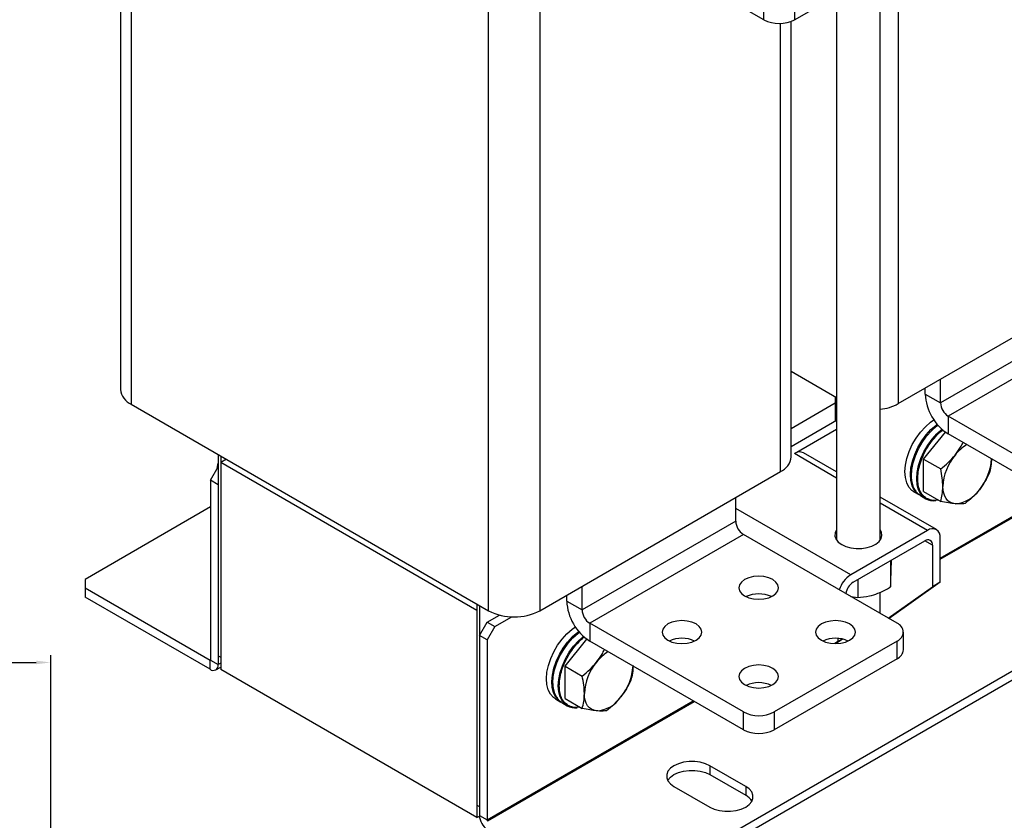
# Model space of a CAD drawing. Units: millimetres. Extents: x 22700 to 24808, y -286 to 1173.
# Drawn here: x 24252 to 24523, y 417 to 638 of the extents above; entities that cross this region are included whole.
import ezdxf

# ---------------------------------------------------------------- set-up
doc = ezdxf.new("R2010")
doc.units = ezdxf.units.MM
doc.header["$PDSIZE"] = -5
doc.layers.get('0').update_dxf_attribs({"lineweight": 30})
doc.layers.add('尺寸线层', color=4, linetype='Continuous', lineweight=9)
doc.layers.add('粗实线层', color=3, linetype='Continuous', lineweight=30)
doc.styles.add('工程字', font='romans.shx', dxfattribs={"width": 0.7, "oblique": 10, "bigfont": 'bigfont.shx'})
doc.dimstyles.new('标准', dxfattribs={"dimtxt": 15, "dimasz": 4, "dimexe": 2, "dimexo": 0, "dimgap": 3, "dimtad": 1, "dimdsep": 46, "dimtxsty": '工程字', "dimblk": '_CAXARROW', "dimcen": 0, "dimdle": 6, "dimazin": 2, "dimtfac": 0.707107, "dimtdec": 3, "dimtmove": 2, "dimatfit": 3, "dimfxl": 1, "dimfrac": 2, "dimtolj": 1, "dimarcsym": 1})

# ---------------------------------------------------------------- blocks, each defined once
blk = doc.blocks.new('_CAXARROW')
blk.add_hatch(color=0).paths.add_polyline_path([(0, 0), (-1, 0.125), (-1, -0.125)], flags=0)
blk = doc.blocks.new('*X8')
at = {"layer": 'Defpoints', "color": 0}
for p in [(24260.15, 461.01), (23991.05, 370.34), (24260.15, 338.64)]:
    blk.add_point(p, dxfattribs=at)
at = {"layer": '尺寸线层', "color": 0, "lineweight": -2}
for p, q in [((23991.05, 370.34), (23991.05, 463.01)), ((24260.15, 338.64), (24260.15, 463.01)), ((23995.05, 461.01), (24256.15, 461.01))]:
    blk.add_line(p, q, dxfattribs=at)
at = {"layer": '尺寸线层', "color": 0, "lineweight": -2, "xscale": 4, "yscale": 4, "zscale": 4, "rotation": 180}
blk.add_blockref('_CAXARROW', (23991.05, 461.01), dxfattribs=at)
at = {"layer": '尺寸线层', "color": 0, "lineweight": -2, "xscale": 4, "yscale": 4, "zscale": 4}
blk.add_blockref('_CAXARROW', (24260.15, 461.01), dxfattribs=at)
at = {"layer": '尺寸线层', "color": 0, "insert": (24125.6, 475.41), "char_height": 15, "attachment_point": 5, "style": '工程字', "bg_fill": 3, "box_fill_scale": 1.1, "bg_fill_color": 257, "bg_fill_transparency": 0}
blk.add_mtext('\\A1;269(MAX285)', dxfattribs=at)

msp = doc.modelspace()

# ---------------------------------------------------------------- linework, layer by layer
at = {"layer": '粗实线层', "color": 0}
for p, q in [((24279.42, 711.924), (24279.42, 536.368)), ((24282.349, 707.842), (24282.349, 532.286)), ((24457.075, 638.408), (24396.971, 673.105)), ((24465.56, 638.408), (24499.501, 658.002)), ((24494.198, 654.94), (24494.198, 532.449)), ((24381.061, 475.3), (24381.061, 650.857)), ((24395.203, 650.857), (24395.203, 475.3)), ((24489.167, 494.753), (24489.167, 652.036)), ((24477.167, 645.108), (24477.167, 494.753)), ((24457.075, 638.408), (24457.075, 643.307)), ((24465.56, 643.307), (24465.56, 638.408)), ((24461.671, 513.671), (24461.671, 637.399)), ((24464.6, 517.754), (24464.6, 637.958)), ((24494.198, 532.449), (24560.666, 570.82)), ((24548.291, 557.144), (24505.865, 532.652)), ((24550.413, 553.47), (24507.986, 528.978)), ((24464.6, 541.371), (24477.167, 534.116)), ((24505.865, 532.652), (24505.865, 539.184)), ((24419.527, 397.403), (24662.772, 537.825)), ((24501.622, 535.101), (24501.622, 536.735)), ((24419.527, 394.953), (24662.772, 535.375)), ((24476.803, 534.327), (24476.803, 527.628)), ((24501.622, 535.101), (24505.865, 532.652)), ((24282.349, 532.286), (24381.061, 475.3)), ((24476.803, 532.527), (24464.6, 525.483)), ((24464.6, 520.583), (24477.167, 527.838)), ((24550.413, 504.485), (24507.986, 528.978)), ((24507.986, 528.978), (24507.986, 524.078)), ((24465.489, 518.648), (24477.167, 525.389)), ((24501.198, 517.122), (24507.2, 524.589)), ((24550.413, 499.586), (24507.986, 524.078)), ((24306.39, 518.407), (24306.39, 462.879)), ((24307.097, 517.998), (24307.097, 462.471)), ((24308.656, 517.099), (24307.097, 516.199)), ((24477.167, 511.906), (24465.489, 518.648)), ((24477.167, 513.597), (24467.989, 518.895)), ((24501.198, 517.122), (24505.901, 514.407)), ((24501.198, 508.165), (24501.198, 517.122)), ((24304.269, 511.3), (24306.39, 514.974)), ((24377.808, 475.379), (24307.097, 516.199)), ((24307.097, 516.199), (24307.097, 459.041)), ((24306.39, 510.075), (24304.269, 511.3)), ((24304.269, 511.3), (24304.269, 461.654)), ((24395.203, 475.3), (24461.671, 513.671)), ((24497.865, 511.997), (24497.813, 512.845)), ((24306.39, 510.075), (24306.39, 460.429)), ((24449.296, 499.996), (24449.296, 506.528)), ((24504.759, 497.669), (24489.167, 506.67)), ((24498.522, 508.088), (24500.007, 507.231)), ((24500.15, 507.152), (24500.006, 507.231)), ((24500.29, 507.068), (24501.775, 506.21)), ((24501.198, 508.165), (24505.901, 505.45)), ((24505.794, 489.82), (24536.562, 507.582)), ((24505.794, 489.493), (24536.845, 507.419)), ((24304.269, 503.944), (24269.621, 483.942)), ((24481.046, 485.175), (24449.296, 503.503)), ((24502.259, 497.421), (24489.167, 504.979)), ((24449.296, 499.996), (24406.87, 475.503)), ((24451.418, 496.321), (24408.991, 471.829)), ((24493.844, 471.829), (24451.418, 496.321)), ((24477.023, 494.972), (24477.167, 495.19)), ((24502.259, 497.421), (24481.046, 485.175)), ((24489.311, 494.972), (24489.167, 495.19)), ((24505.794, 483.131), (24505.794, 495.379)), ((24481.753, 483.134), (24501.552, 494.563)), ((24503.673, 493.338), (24501.551, 494.563)), ((24503.673, 493.338), (24503.673, 481.907)), ((24492.077, 489.094), (24492.077, 481.847)), ((24492.254, 489.196), (24492.254, 487.846)), ((24269.621, 483.942), (24269.621, 481.493)), ((24269.621, 481.493), (24269.621, 479.043)), ((24304.127, 461.572), (24269.621, 481.493)), ((24406.87, 475.503), (24406.87, 482.036)), ((24482.991, 483.848), (24482.991, 478.936)), ((24491.431, 473.222), (24503.673, 481.907)), ((24505.794, 483.131), (24491.649, 473.096)), ((24505.794, 483.131), (24503.673, 481.907)), ((24304.127, 459.123), (24269.621, 479.043)), ((24402.627, 477.952), (24402.627, 479.586)), ((24481.13, 479.169), (24482.991, 478.936)), ((24489.167, 474.529), (24489.167, 480.381)), ((24377.808, 477.178), (24377.808, 421.65)), ((24378.515, 476.77), (24378.515, 421.242)), ((24402.627, 477.952), (24406.87, 475.503)), ((24377.808, 475.379), (24377.808, 418.221)), ((24380.636, 472.112), (24384.085, 474.103)), ((24382.758, 470.888), (24387.493, 473.621)), ((24378.515, 468.438), (24380.636, 472.112)), ((24380.636, 472.112), (24382.758, 470.888)), ((24382.758, 470.888), (24380.636, 467.214)), ((24451.418, 447.337), (24408.991, 471.829)), ((24408.991, 471.829), (24408.991, 466.93)), ((24380.636, 467.214), (24378.515, 468.438)), ((24378.515, 468.438), (24378.515, 418.793)), ((24495.602, 464.481), (24495.602, 469.38)), ((24380.636, 467.214), (24380.636, 417.568)), ((24402.203, 459.973), (24408.205, 467.44)), ((24451.418, 442.438), (24408.991, 466.93)), ((24493.844, 466.931), (24459.903, 447.337)), ((24477.51, 466.803), (24476.67, 466.207)), ((24478.818, 467.451), (24477.064, 466.207)), ((24477.51, 467.634), (24477.51, 466.803)), ((24478.681, 467.479), (24477.51, 466.803)), ((24493.844, 462.031), (24493.844, 466.931)), ((24306.39, 462.879), (24307.097, 462.471)), ((24304.269, 461.654), (24304.127, 461.572)), ((24304.127, 459.123), (24304.127, 461.572)), ((24304.269, 461.654), (24306.39, 460.429)), ((24305.727, 458.964), (24307.097, 459.755)), ((24307.097, 460.838), (24306.39, 460.429)), ((24402.203, 459.973), (24406.906, 457.258)), ((24402.203, 451.016), (24402.203, 459.973)), ((24493.844, 462.031), (24459.903, 442.438)), ((24377.808, 418.221), (24307.097, 459.041)), ((24398.87, 454.848), (24398.818, 455.696)), ((24380.636, 417.568), (24437.567, 450.433)), ((24380.778, 417.323), (24437.85, 450.27)), ((24399.527, 450.94), (24401.012, 450.082)), ((24401.155, 450.004), (24401.011, 450.083)), ((24401.295, 449.919), (24402.78, 449.062)), ((24402.203, 451.016), (24406.906, 448.301)), ((24451.418, 442.438), (24451.418, 447.337)), ((24459.903, 447.337), (24459.903, 442.438)), ((24452.054, 426.793), (24442.155, 432.508)), ((24442.155, 432.508), (24442.155, 430.059)), ((24442.155, 430.059), (24452.054, 424.344)), ((24432.255, 426.793), (24442.155, 421.078)), ((24452.054, 426.793), (24452.054, 424.344)), ((24377.808, 421.65), (24378.515, 421.242)), ((24378.515, 418.793), (24380.636, 417.568)), ((24377.808, 418.221), (24378.519, 418.631))]:
    msp.add_line(p, q, dxfattribs=at)
for points in [[(24498.522, 508.088), (24497.972, 508.47), (24497.135, 509.395), (24496.522, 510.595), (24496.152, 512.036), (24496.037, 513.672), (24496.179, 515.454), (24496.575, 517.328), (24497.212, 519.237), (24498.071, 521.124), (24499.127, 522.93), (24500.346, 524.6), (24501.692, 526.085), (24503.124, 527.339), (24504.019, 527.972)], [(24500.006, 507.231), (24499.424, 507.641), (24498.594, 508.576), (24497.989, 509.785), (24497.628, 511.233), (24497.522, 512.876), (24497.674, 514.662), (24498.078, 516.539), (24498.724, 518.448), (24499.591, 520.332), (24500.652, 522.134), (24501.877, 523.799), (24503.227, 525.277), (24504.661, 526.521), (24504.943, 526.731)], [(24500.29, 507.068), (24499.823, 507.383), (24498.967, 508.282), (24498.334, 509.459), (24497.942, 510.88), (24497.804, 512.501), (24497.924, 514.273), (24498.298, 516.141), (24498.915, 518.05), (24499.756, 519.94), (24500.795, 521.755), (24502.001, 523.44), (24503.338, 524.943), (24504.764, 526.219), (24505.136, 526.502)], [(24501.773, 506.211), (24501.274, 506.552), (24500.426, 507.462), (24499.801, 508.649), (24499.418, 510.077), (24499.289, 511.705), (24499.418, 513.48), (24499.801, 515.351), (24500.426, 517.26), (24501.274, 519.149), (24502.32, 520.96), (24503.532, 522.64), (24504.872, 524.135), (24506.248, 525.361)], [(24306.147, 514.553), (24306.272, 515.543), (24306.39, 516.034)], [(24306.39, 515.598), (24306.276, 515.102), (24306.2, 514.645)], [(24509.86, 504.803), (24509.13, 504.945), (24508.469, 505.233), (24507.89, 505.661), (24507.401, 506.223), (24507.013, 506.909), (24506.73, 507.706), (24506.559, 508.603), (24506.501, 509.582)], [(24477.167, 497.64), (24477.126, 497.582), (24476.736, 496.74), (24476.692, 495.869), (24476.997, 495.016), (24477.635, 494.227), (24478.571, 493.543)], [(24478.571, 493.543), (24479.755, 493.003), (24481.122, 492.635), (24482.6, 492.458), (24484.109, 492.484), (24485.567, 492.709), (24486.895, 493.123), (24488.023, 493.702), (24488.888, 494.416), (24489.445, 495.225), (24489.664, 496.087), (24489.533, 496.955), (24489.167, 497.64)], [(24489.167, 495.19), (24489.178, 495.174), (24489.311, 494.972)], [(24451.771, 479.381), (24452.91, 478.876), (24454.237, 478.559), (24455.66, 478.451), (24457.084, 478.559), (24458.41, 478.876), (24459.55, 479.381), (24460.424, 480.038), (24460.973, 480.804), (24461.16, 481.626), (24460.973, 482.448), (24460.424, 483.213), (24459.55, 483.871), (24458.41, 484.376), (24457.084, 484.693), (24455.66, 484.801), (24454.237, 484.693), (24452.91, 484.376), (24451.771, 483.871), (24450.897, 483.213), (24450.348, 482.448), (24450.16, 481.626), (24450.348, 480.804), (24450.897, 480.038), (24451.771, 479.381)], [(24399.527, 450.94), (24398.977, 451.322), (24398.14, 452.246), (24397.527, 453.447), (24397.157, 454.887), (24397.042, 456.523), (24397.184, 458.305), (24397.58, 460.18), (24398.217, 462.089), (24399.076, 463.975), (24400.132, 465.781), (24401.351, 467.452), (24402.697, 468.937), (24404.129, 470.19), (24405.024, 470.823)], [(24430.558, 467.135), (24431.697, 466.63), (24433.024, 466.313), (24434.447, 466.205), (24435.871, 466.313), (24437.197, 466.63), (24438.336, 467.135), (24439.21, 467.792), (24439.76, 468.558), (24439.947, 469.38), (24439.76, 470.202), (24439.21, 470.967), (24438.336, 471.625), (24437.197, 472.13), (24435.871, 472.447), (24434.447, 472.555), (24433.024, 472.447), (24431.697, 472.13), (24430.558, 471.625), (24429.684, 470.967), (24429.135, 470.202), (24428.947, 469.38), (24429.135, 468.558), (24429.684, 467.792), (24430.558, 467.135)], [(24472.985, 467.135), (24474.124, 466.63), (24475.45, 466.313), (24476.874, 466.205), (24478.297, 466.313), (24479.624, 466.63), (24480.763, 467.135), (24481.637, 467.792), (24482.186, 468.558), (24482.374, 469.38), (24482.186, 470.202), (24481.637, 470.967), (24480.763, 471.625), (24479.624, 472.13), (24478.297, 472.447), (24476.874, 472.555), (24475.45, 472.447), (24474.124, 472.13), (24472.985, 471.625), (24472.111, 470.967), (24471.561, 470.202), (24471.374, 469.38), (24471.561, 468.558), (24472.111, 467.792), (24472.985, 467.135)], [(24401.011, 450.083), (24400.429, 450.492), (24399.599, 451.427), (24398.994, 452.637), (24398.634, 454.085), (24398.527, 455.727), (24398.679, 457.514), (24399.083, 459.39), (24399.729, 461.299), (24400.596, 463.184), (24401.657, 464.986), (24402.882, 466.651), (24404.232, 468.128), (24405.666, 469.373), (24405.948, 469.582)], [(24401.295, 449.919), (24400.828, 450.234), (24399.972, 451.133), (24399.339, 452.311), (24398.947, 453.732), (24398.809, 455.353), (24398.929, 457.124), (24399.303, 458.993), (24399.92, 460.901), (24400.761, 462.792), (24401.8, 464.607), (24403.006, 466.291), (24404.343, 467.794), (24405.769, 469.07), (24406.141, 469.354)], [(24402.778, 449.063), (24402.279, 449.404), (24401.431, 450.313), (24400.806, 451.5), (24400.423, 452.929), (24400.294, 454.556), (24400.423, 456.332), (24400.806, 458.203), (24401.431, 460.112), (24402.279, 462), (24403.325, 463.812), (24404.537, 465.491), (24405.877, 466.987), (24407.253, 468.212)], [(24451.771, 454.889), (24452.91, 454.384), (24454.237, 454.067), (24455.66, 453.959), (24457.084, 454.067), (24458.41, 454.384), (24459.55, 454.889), (24460.424, 455.546), (24460.973, 456.312), (24461.16, 457.134), (24460.973, 457.955), (24460.424, 458.721), (24459.55, 459.379), (24458.41, 459.883), (24457.084, 460.201), (24455.66, 460.309), (24454.237, 460.201), (24452.91, 459.883), (24451.771, 459.379), (24450.897, 458.721), (24450.348, 457.955), (24450.16, 457.134), (24450.348, 456.312), (24450.897, 455.546), (24451.771, 454.889)], [(24410.865, 447.654), (24410.135, 447.796), (24409.474, 448.084), (24408.895, 448.512), (24408.406, 449.074), (24408.018, 449.76), (24407.735, 450.558), (24407.564, 451.454), (24407.506, 452.433)], [(24442.155, 432.508), (24440.929, 433.072), (24439.517, 433.465), (24437.989, 433.666), (24436.421, 433.666), (24434.893, 433.465), (24433.481, 433.072), (24432.255, 432.508), (24431.278, 431.801), (24430.598, 430.985), (24430.249, 430.103), (24430.249, 429.198), (24430.598, 428.316), (24431.278, 427.501), (24432.255, 426.793)], [(24430.534, 428.426), (24430.598, 428.536), (24431.278, 429.351), (24432.255, 430.059), (24433.481, 430.623), (24434.893, 431.015), (24436.421, 431.217), (24437.989, 431.217), (24439.517, 431.015), (24440.929, 430.623), (24442.155, 430.059)], [(24442.155, 421.078), (24443.38, 420.514), (24444.792, 420.122), (24446.321, 419.92), (24447.888, 419.92), (24449.416, 420.122), (24450.829, 420.514), (24452.054, 421.078), (24453.032, 421.786), (24453.712, 422.601), (24454.06, 423.483), (24454.06, 424.388), (24453.712, 425.271), (24453.032, 426.086), (24452.054, 426.793)]]:
    msp.add_lwpolyline(points, dxfattribs=at)
for centre, radius, start, end in [((24461.317, 646.596), 9.222, 242.60967, 297.39033), ((24284.424, 536.867), 5.029, 185.6948, 245.62534), ((24515.439, 535.73), 13.831, 182.60548, 237.39452), ((24487.775, 544.189), 13.382, 275.96971, 298.68164), ((24510.471, 532.861), 4.61, 182.60548, 237.39452), ((24519.678, 510.562), 12.462, 121.95341, 141.97832), ((24459.595, 518.253), 5.029, 294.37466, 354.3052), ((24466.954, 516.603), 2.515, 65.69288, 125.61758), ((24521.067, 508.91), 14.581, 140.22793, 177.36071), ((24505.304, 518.047), 14.657, 320.28071, 356.61055), ((24509.341, 513.459), 8.671, 273.42954, 326.56509), ((24503.968, 510.15), 4.509, 240.87563, 277.03534), ((24453.902, 500.205), 4.61, 182.60548, 237.39452), ((24503.639, 495.729), 2.184, 350.78596, 129.20329), ((24502.38, 493.548), 1.31, 350.78596, 129.20329), ((24485.216, 478.678), 7.72, 122.69241, 162.09408), ((24484.258, 479.222), 4.645, 122.63763, 170.28159), ((24455.66, 471.384), 8.542, 65.81783, 114.18217), ((24416.444, 478.581), 13.831, 182.60548, 237.39452), ((24388.132, 488.947), 15.37, 242.60967, 297.39033), ((24411.476, 475.713), 4.61, 182.60548, 237.39452), ((24492.915, 469.38), 2.62, 290.78342, 69.21658), ((24434.447, 459.138), 8.542, 65.81783, 114.18217), ((24476.874, 459.138), 8.542, 65.81783, 114.18217), ((24420.683, 453.414), 12.462, 121.95341, 141.97832), ((24492.599, 464.78), 3.018, 294.37466, 354.3052), ((24304.183, 461.64), 0.0873, 230.79671, 9.21404), ((24305.011, 460.206), 1.397, 230.79671, 9.21404), ((24422.072, 451.762), 14.581, 140.22793, 177.36071), ((24406.309, 460.898), 14.657, 320.28071, 356.61055), ((24455.66, 446.892), 8.542, 65.81783, 114.18217), ((24410.347, 456.31), 8.671, 273.42954, 326.56509), ((24404.973, 453.001), 4.509, 240.87563, 277.03534), ((24455.66, 455.525), 9.222, 242.60967, 297.39033), ((24455.66, 450.626), 9.222, 242.60967, 297.39033), ((24450.119, 420.581), 4.231, 30.23056, 62.78791), ((24383.428, 419.016), 4.918, 182.60548, 237.39452), ((24380.943, 417.582), 0.307, 182.60548, 237.39452)]:
    msp.add_arc(centre, radius, start, end, dxfattribs=at)
for points, knots in [([(24499.572, 511.705), (24499.599, 512.308), (24499.655, 513.551), (24500.119, 515.614), (24500.889, 517.786), (24501.974, 519.951), (24503.307, 521.981), (24504.806, 523.711), (24505.915, 524.795), (24506.506, 525.194), (24506.561, 525.231)], [0, 0, 0, 0, 65345.8628862, 134605.9174658, 206745.385761, 280415.7570763, 354086.1283916, 426225.5966868, 495485.6512664, 502516.5682513, 502516.5682513, 502516.5682513, 502516.5682513]), ([(24509.86, 518.239), (24510.4, 518.954), (24511.247, 520.074), (24511.85, 521.284), (24512.069, 521.722)], [0, 0, 0, 0, 96569.5410574, 151411.1351463, 151411.1351463, 151411.1351463, 151411.1351463]), ([(24505.901, 514.407), (24506.615, 514.989), (24508.054, 516.163), (24509.254, 517.543), (24509.86, 518.239)], [0, 0, 0, 0, 75013.5558591, 151402.46275, 151402.46275, 151402.46275, 151402.46275]), ([(24519.936, 517.338), (24519.906, 516.605), (24519.845, 515.123), (24519.507, 513.849), (24519.336, 513.206)], [0, 0, 0, 0, 74907.2029831, 151477.4071847, 151477.4071847, 151477.4071847, 151477.4071847]), ([(24506.501, 509.582), (24506.471, 510.35), (24506.41, 511.903), (24506.072, 513.566), (24505.901, 514.407)], [0, 0, 0, 0, 74871.9681564, 151406.1552896, 151406.1552896, 151406.1552896, 151406.1552896]), ([(24499.122, 508.334), (24499.072, 508.381), (24498.697, 508.737), (24498.251, 509.706), (24498.021, 510.751), (24497.91, 511.258)], [0, 0, 0, 0, 15361.8302532, 115593.0627029, 210159.7853589, 210159.7853589, 210159.7853589, 210159.7853589]), ([(24502.016, 506.302), (24501.634, 506.578), (24500.878, 507.125), (24500.122, 508.431), (24499.654, 509.953), (24499.599, 511.132), (24499.572, 511.705)], [0, 0, 0, 0, 70530.4028821, 139595.1526822, 205903.214742, 268463.9152483, 268463.9152483, 268463.9152483, 268463.9152483]), ([(24519.336, 513.206), (24518.959, 512.43), (24518.196, 510.865), (24517.12, 509.413), (24516.578, 508.681)], [0, 0, 0, 0, 75051.2881035, 151478.6190482, 151478.6190482, 151478.6190482, 151478.6190482]), ([(24505.901, 505.45), (24506.069, 506.08), (24506.408, 507.353), (24506.47, 508.834), (24506.501, 509.582)], [0, 0, 0, 0, 75022.4636699, 151420.4416934, 151420.4416934, 151420.4416934, 151420.4416934]), ([(24516.578, 508.681), (24515.985, 507.998), (24514.785, 506.618), (24513.346, 505.443), (24512.619, 504.849)], [0, 0, 0, 0, 74903.622471, 151470.1666703, 151470.1666703, 151470.1666703, 151470.1666703]), ([(24505.173, 505.87), (24505.063, 505.841), (24504.411, 505.67), (24503.301, 505.749), (24502.447, 506.117), (24502.016, 506.302)], [0, 0, 0, 0, 19198.4166151, 113705.0822416, 210217.3149071, 210217.3149071, 210217.3149071, 210217.3149071]), ([(24509.86, 504.803), (24509.267, 504.871), (24508.068, 505.008), (24506.629, 505.301), (24505.901, 505.45)], [0, 0, 0, 0, 74887.1446811, 151436.8452702, 151436.8452702, 151436.8452702, 151436.8452702]), ([(24512.619, 504.849), (24512.241, 504.801), (24511.479, 504.704), (24510.403, 504.77), (24509.86, 504.803)], [0, 0, 0, 0, 75042.1667331, 151460.2090695, 151460.2090695, 151460.2090695, 151460.2090695]), ([(24492.077, 481.847), (24492.093, 482.178), (24492.124, 482.848), (24492.17, 484.267), (24492.213, 485.963), (24492.24, 487.215), (24492.254, 487.846)], [0, 0, 0, 0, 71047.5260606, 143635.7015792, 205497.5762285, 268503.669494, 268503.669494, 268503.669494, 268503.669494]), ([(24482.991, 478.936), (24484.075, 479.034), (24485.906, 479.2), (24488.588, 480.054), (24490.531, 480.959), (24491.683, 481.621), (24492.077, 481.847)], [0, 0, 0, 0, 97248.2429306, 164103.1712111, 232760.1764379, 268463.621702, 268463.621702, 268463.621702, 268463.621702]), ([(24400.577, 454.556), (24400.604, 455.159), (24400.66, 456.402), (24401.124, 458.466), (24401.894, 460.637), (24402.979, 462.803), (24404.312, 464.832), (24405.811, 466.563), (24406.92, 467.647), (24407.511, 468.046), (24407.566, 468.082)], [0, 0, 0, 0, 65153.8713501, 134210.4341756, 206137.9507616, 279591.8724483, 353045.794135, 424973.310721, 494029.8735465, 501040.1331172, 501040.1331172, 501040.1331172, 501040.1331172]), ([(24410.865, 461.09), (24411.405, 461.805), (24412.252, 462.926), (24412.855, 464.135), (24413.074, 464.573)], [0, 0, 0, 0, 96285.8911508, 150966.401187, 150966.401187, 150966.401187, 150966.401187]), ([(24406.906, 457.258), (24407.62, 457.84), (24409.059, 459.014), (24410.26, 460.394), (24410.865, 461.09)], [0, 0, 0, 0, 74793.2295095, 150957.7704332, 150957.7704332, 150957.7704332, 150957.7704332]), ([(24420.941, 460.189), (24420.911, 459.456), (24420.85, 457.974), (24420.512, 456.701), (24420.342, 456.057)], [0, 0, 0, 0, 74687.3047912, 151032.7288812, 151032.7288812, 151032.7288812, 151032.7288812]), ([(24407.506, 452.433), (24407.476, 453.201), (24407.415, 454.754), (24407.077, 456.417), (24406.906, 457.258)], [0, 0, 0, 0, 74652.0830387, 150961.5034246, 150961.5034246, 150961.5034246, 150961.5034246]), ([(24400.127, 451.185), (24400.077, 451.233), (24399.702, 451.588), (24399.256, 452.558), (24399.026, 453.603), (24398.915, 454.11)], [0, 0, 0, 0, 15314.704673, 115238.4571607, 209515.0769057, 209515.0769057, 209515.0769057, 209515.0769057]), ([(24403.021, 449.154), (24402.639, 449.43), (24401.883, 449.976), (24401.127, 451.283), (24400.659, 452.805), (24400.604, 453.984), (24400.577, 454.556)], [0, 0, 0, 0, 70323.2621997, 139185.1757927, 205298.4977594, 267675.4637956, 267675.4637956, 267675.4637956, 267675.4637956]), ([(24420.342, 456.057), (24419.964, 455.282), (24419.201, 453.717), (24418.125, 452.265), (24417.583, 451.532)], [0, 0, 0, 0, 74830.9905044, 151033.9847596, 151033.9847596, 151033.9847596, 151033.9847596]), ([(24406.906, 448.301), (24407.074, 448.932), (24407.413, 450.204), (24407.475, 451.686), (24407.506, 452.433)], [0, 0, 0, 0, 74802.1808777, 150975.8372902, 150975.8372902, 150975.8372902, 150975.8372902]), ([(24417.583, 451.532), (24416.99, 450.85), (24415.79, 449.469), (24414.351, 448.294), (24413.624, 447.7)], [0, 0, 0, 0, 74683.766848, 151025.5744496, 151025.5744496, 151025.5744496, 151025.5744496]), ([(24406.178, 448.722), (24406.068, 448.693), (24405.416, 448.522), (24404.306, 448.601), (24403.452, 448.968), (24403.021, 449.154)], [0, 0, 0, 0, 19139.5418208, 113356.3887292, 209572.6523075, 209572.6523075, 209572.6523075, 209572.6523075]), ([(24410.865, 447.654), (24410.272, 447.722), (24409.073, 447.859), (24407.634, 448.153), (24406.906, 448.301)], [0, 0, 0, 0, 74667.2948849, 150992.2648325, 150992.2648325, 150992.2648325, 150992.2648325]), ([(24413.624, 447.7), (24413.246, 447.652), (24412.484, 447.555), (24411.408, 447.621), (24410.865, 447.654)], [0, 0, 0, 0, 74821.8977852, 151015.6326086, 151015.6326086, 151015.6326086, 151015.6326086])]:
    msp.add_open_spline(points, degree=3, knots=knots, dxfattribs=at)

# ---------------------------------------------------------------- dimensions: what is measured, and where the dimension line sits
at = {"layer": '尺寸线层', "color": 0}
dim = msp.add_linear_dim(base=(24260.148, 461.011), p1=(23991.048, 370.341), p2=(24260.148, 338.641), angle=0, dimstyle='标准', override={"dimdec": 0, "dimpost": '(MAX285)', "dimsah": 1, "dimtfac": 1, "dimtfill": 1, "dimtzin": 8}, dxfattribs=at)
dim.commit()
dim.dimension.update_dxf_attribs({"geometry": '*X8', "text_midpoint": (24125.598, 475.411)})

doc.saveas('drawing.dxf')
